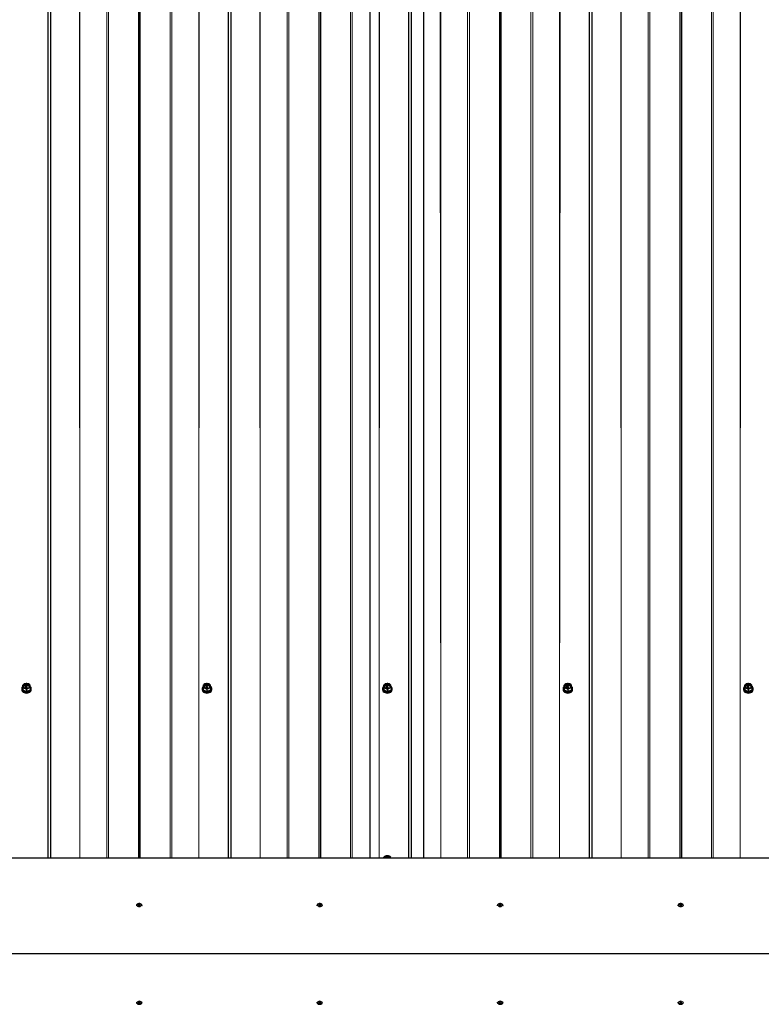
# Model space of a CAD drawing. Units: millimetres. Extents: x 1790 to 6314, y 690 to 5300.
# Drawn here: x 3807 to 4629, y 3069 to 4161 of the extents above; entities that cross this region are included whole.
import ezdxf

# ---------------------------------------------------------------- set-up
doc = ezdxf.new("R2010")
doc.units = ezdxf.units.MM
doc.header["$LTSCALE"] = 20

msp = doc.modelspace()

# ---------------------------------------------------------------- linework, layer by layer
at = {"color": 8, "linetype": 'Continuous', "lineweight": 18}
for p, q in [((3903.44, 5256.72), (3903.44, 3231.67)), ((3905.37, 5256.72), (3905.37, 3231.67)), ((3973.59, 5256.72), (3973.59, 3231.67)), ((3975.52, 5256.72), (3975.52, 3231.67)), ((4103.44, 5256.72), (4103.44, 3231.67)), ((4105.37, 5256.72), (4105.37, 3231.67)), ((4173.59, 5256.72), (4173.59, 3231.67)), ((4175.52, 5256.72), (4175.52, 3231.67)), ((4303.44, 5256.72), (4303.44, 3231.67)), ((4305.37, 5256.72), (4305.37, 3231.67)), ((4373.59, 5256.72), (4373.59, 3231.67)), ((4375.52, 5256.72), (4375.52, 3231.67)), ((4503.44, 5256.72), (4503.44, 3231.67)), ((4505.37, 5256.72), (4505.37, 3231.67)), ((4573.59, 5256.72), (4573.59, 3231.67)), ((4575.52, 5256.72), (4575.52, 3231.67)), ((3872.59, 5247.03), (3873.63, 3231.67)), ((3873.63, 5247.36), (3873.63, 3231.67)), ((4005.33, 5247.36), (4005.33, 3231.67)), ((4006.37, 5247.03), (4005.33, 3231.67)), ((4072.59, 5247.03), (4073.63, 3231.67)), ((4073.63, 5247.36), (4073.63, 3231.67)), ((4205.33, 5247.36), (4205.33, 3231.67)), ((4206.37, 5247.03), (4205.33, 3231.67)), ((4272.59, 5247.03), (4273.63, 3231.67)), ((4273.63, 5247.36), (4273.63, 3231.67)), ((4405.33, 5247.36), (4405.33, 3231.67)), ((4406.37, 5247.03), (4405.33, 3231.67)), ((4472.59, 5247.03), (4473.63, 3231.67)), ((4473.63, 5247.36), (4473.63, 3231.67)), ((4605.33, 5247.36), (4605.33, 3231.67)), ((4606.37, 5247.03), (4605.33, 3231.67)), ((3813.34, 3420.34), (3813.34, 3420.2)), ((3813.36, 3420.34), (3813.36, 3420.2)), ((3813.47, 3421.29), (3813.47, 3421.15)), ((3813.63, 3421.41), (3813.63, 3421.27)), ((3813.76, 3421.41), (3813.76, 3421.27)), ((3813.89, 3421.6), (3813.89, 3421.52)), ((3815.08, 3422.5), (3815.08, 3422.36)), ((3815.17, 3420.34), (3815.17, 3420.2)), ((3815.3, 3420.34), (3815.3, 3420.2)), ((3815.32, 3420.35), (3815.32, 3420.21)), ((4013.34, 3420.34), (4013.34, 3420.2)), ((4013.36, 3420.34), (4013.36, 3420.2)), ((4013.47, 3421.29), (4013.47, 3421.15)), ((4013.63, 3421.41), (4013.63, 3421.27)), ((4013.76, 3421.41), (4013.76, 3421.27)), ((4013.89, 3421.6), (4013.89, 3421.52)), ((4015.08, 3422.5), (4015.08, 3422.36)), ((4015.17, 3420.34), (4015.17, 3420.2)), ((4015.3, 3420.34), (4015.3, 3420.2)), ((4015.32, 3420.35), (4015.32, 3420.21)), ((4213.34, 3420.34), (4213.34, 3420.2)), ((4213.36, 3420.34), (4213.36, 3420.2)), ((4213.47, 3421.29), (4213.47, 3421.15)), ((4213.63, 3421.41), (4213.63, 3421.27)), ((4213.76, 3421.41), (4213.76, 3421.27)), ((4213.89, 3421.6), (4213.89, 3421.52)), ((4215.08, 3422.5), (4215.08, 3422.36)), ((4215.17, 3420.34), (4215.17, 3420.2)), ((4215.3, 3420.34), (4215.3, 3420.2)), ((4215.32, 3420.35), (4215.32, 3420.21)), ((4413.34, 3420.34), (4413.34, 3420.2)), ((4413.36, 3420.34), (4413.36, 3420.2)), ((4413.47, 3421.29), (4413.47, 3421.15)), ((4413.63, 3421.41), (4413.63, 3421.27)), ((4413.76, 3421.41), (4413.76, 3421.27)), ((4413.89, 3421.6), (4413.89, 3421.52)), ((4415.08, 3422.5), (4415.08, 3422.36)), ((4415.17, 3420.34), (4415.17, 3420.2)), ((4415.3, 3420.34), (4415.3, 3420.2)), ((4415.32, 3420.35), (4415.32, 3420.21)), ((4613.34, 3420.34), (4613.34, 3420.2)), ((4613.36, 3420.34), (4613.36, 3420.2)), ((4613.47, 3421.29), (4613.47, 3421.15)), ((4613.63, 3421.41), (4613.63, 3421.27)), ((4613.76, 3421.41), (4613.76, 3421.27)), ((4613.89, 3421.6), (4613.89, 3421.52)), ((4615.08, 3422.5), (4615.08, 3422.36)), ((4615.17, 3420.34), (4615.17, 3420.2)), ((4615.3, 3420.34), (4615.3, 3420.2)), ((4615.32, 3420.35), (4615.32, 3420.21))]:
    msp.add_line(p, q, dxfattribs=at)
at = {"color": 7, "linetype": 'Continuous', "lineweight": 25}
for p, q in [((3938.68, 5256.72), (3938.68, 3231.67)), ((3940.28, 5256.72), (3940.28, 3231.67)), ((4138.68, 5256.72), (4138.68, 3231.67)), ((4140.28, 5256.72), (4140.28, 3231.67)), ((4194.93, 5255.52), (4194.93, 3231.67)), ((4338.68, 5256.72), (4338.68, 3231.67)), ((4340.28, 5256.72), (4340.28, 3231.67)), ((4538.68, 5256.72), (4538.68, 3231.67)), ((4540.28, 5256.72), (4540.28, 3231.67)), ((3838, 5247.03), (3838, 3231.67)), ((3840.96, 5247.03), (3840.96, 3231.67)), ((4038, 5247.03), (4038, 3231.67)), ((4040.96, 5247.03), (4040.96, 3231.67)), ((4238, 5247.03), (4238, 3231.67)), ((4240.96, 5247.03), (4240.96, 3231.67)), ((4254.48, 5247.03), (4254.48, 3231.67)), ((4438, 5247.03), (4438, 3231.67)), ((4440.96, 5247.03), (4440.96, 3231.67)), ((3809.23, 3419.69), (3809.23, 3418.27)), ((3810.48, 3420.03), (3810.51, 3423.39)), ((3810.48, 3420.03), (3810.48, 3418.05)), ((3810.48, 3418.05), (3814.48, 3416.42)), ((3813.25, 3422.53), (3813.25, 3420.41)), ((3813.25, 3420.41), (3813.25, 3420.27)), ((3813.36, 3422.59), (3813.34, 3422.59)), ((3813.34, 3420.34), (3813.36, 3420.34)), ((3813.34, 3420.2), (3813.36, 3420.2)), ((3813.45, 3421.64), (3813.45, 3422.53)), ((3813.45, 3420.41), (3813.45, 3421.25)), ((3813.45, 3420.41), (3813.45, 3420.27)), ((3813.47, 3421.29), (3813.63, 3421.41)), ((3813.47, 3421.15), (3813.63, 3421.27)), ((3814.94, 3422.6), (3813.6, 3421.59)), ((3813.76, 3421.41), (3815.17, 3420.34)), ((3813.76, 3421.27), (3815.17, 3420.2)), ((3813.89, 3421.6), (3815.08, 3422.5)), ((3813.89, 3421.52), (3815.08, 3422.36)), ((3815.32, 3420.44), (3813.89, 3421.52)), ((3814.85, 3425.11), (3814.08, 3425.08)), ((3814.48, 3418.4), (3814.48, 3416.42)), ((3814.48, 3416.42), (3818.48, 3418.05)), ((3815.08, 3422.59), (3815.06, 3422.6)), ((3815.11, 3422.4), (3815.11, 3422.54)), ((3815.3, 3420.34), (3815.32, 3420.35)), ((3815.3, 3420.2), (3815.32, 3420.21)), ((3815.35, 3420.25), (3815.35, 3420.4)), ((3818.48, 3420.03), (3818.46, 3423.39)), ((3818.48, 3420.03), (3818.48, 3418.05)), ((3819.73, 3418.27), (3819.73, 3419.69)), ((4009.23, 3419.69), (4009.23, 3418.27)), ((4010.48, 3420.03), (4010.51, 3423.39)), ((4010.48, 3420.03), (4010.48, 3418.05)), ((4010.48, 3418.05), (4014.48, 3416.42)), ((4013.25, 3422.53), (4013.25, 3420.41)), ((4013.25, 3420.41), (4013.25, 3420.27)), ((4013.36, 3422.59), (4013.34, 3422.59)), ((4013.34, 3420.34), (4013.36, 3420.34)), ((4013.34, 3420.2), (4013.36, 3420.2)), ((4013.45, 3421.64), (4013.45, 3422.53)), ((4013.45, 3420.41), (4013.45, 3421.25)), ((4013.45, 3420.41), (4013.45, 3420.27)), ((4013.47, 3421.29), (4013.63, 3421.41)), ((4013.47, 3421.15), (4013.63, 3421.27)), ((4014.94, 3422.6), (4013.6, 3421.59)), ((4013.76, 3421.41), (4015.17, 3420.34)), ((4013.76, 3421.27), (4015.17, 3420.2)), ((4013.89, 3421.6), (4015.08, 3422.5)), ((4013.89, 3421.52), (4015.08, 3422.36)), ((4015.32, 3420.44), (4013.89, 3421.52)), ((4014.85, 3425.11), (4014.08, 3425.08)), ((4014.48, 3418.4), (4014.48, 3416.42)), ((4014.48, 3416.42), (4018.48, 3418.05)), ((4015.08, 3422.59), (4015.06, 3422.6)), ((4015.11, 3422.4), (4015.08, 3422.5)), ((4015.3, 3420.34), (4015.32, 3420.35)), ((4015.3, 3420.2), (4015.32, 3420.21)), ((4015.35, 3420.25), (4015.32, 3420.44)), ((4018.48, 3420.03), (4018.46, 3423.39)), ((4018.48, 3420.03), (4018.48, 3418.05)), ((4019.73, 3418.27), (4019.73, 3419.69)), ((4209.23, 3419.69), (4209.23, 3418.27)), ((4210.48, 3420.03), (4210.51, 3423.39)), ((4210.48, 3420.03), (4210.48, 3418.05)), ((4210.48, 3418.05), (4214.48, 3416.42)), ((4213.25, 3422.53), (4213.25, 3420.41)), ((4213.25, 3420.41), (4213.25, 3420.27)), ((4213.36, 3422.59), (4213.34, 3422.59)), ((4213.34, 3420.34), (4213.36, 3420.34)), ((4213.34, 3420.2), (4213.36, 3420.2)), ((4213.45, 3421.64), (4213.45, 3422.53)), ((4213.45, 3420.41), (4213.45, 3421.25)), ((4213.45, 3420.41), (4213.45, 3420.27)), ((4213.47, 3421.29), (4213.63, 3421.41)), ((4213.47, 3421.15), (4213.63, 3421.27)), ((4214.94, 3422.6), (4213.6, 3421.59)), ((4213.76, 3421.41), (4215.17, 3420.34)), ((4213.76, 3421.27), (4215.17, 3420.2)), ((4213.89, 3421.6), (4215.08, 3422.5)), ((4213.89, 3421.52), (4215.08, 3422.36)), ((4215.32, 3420.44), (4213.89, 3421.52)), ((4214.85, 3425.11), (4214.08, 3425.08)), ((4214.48, 3418.4), (4214.48, 3416.42)), ((4214.48, 3416.42), (4218.48, 3418.05)), ((4215.08, 3422.59), (4215.06, 3422.6)), ((4215.11, 3422.4), (4215.08, 3422.5)), ((4215.3, 3420.34), (4215.32, 3420.35)), ((4215.3, 3420.2), (4215.32, 3420.21)), ((4215.35, 3420.25), (4215.32, 3420.44)), ((4218.48, 3420.03), (4218.46, 3423.39)), ((4218.48, 3420.03), (4218.48, 3418.05)), ((4219.73, 3418.27), (4219.73, 3419.69)), ((4409.23, 3419.69), (4409.23, 3418.27)), ((4410.48, 3420.03), (4410.51, 3423.39)), ((4410.48, 3420.03), (4410.48, 3418.05)), ((4410.48, 3418.05), (4414.48, 3416.42)), ((4413.25, 3422.53), (4413.25, 3420.41)), ((4413.25, 3420.41), (4413.25, 3420.27)), ((4413.36, 3422.59), (4413.34, 3422.59)), ((4413.34, 3420.34), (4413.36, 3420.34)), ((4413.34, 3420.2), (4413.36, 3420.2)), ((4413.45, 3421.64), (4413.45, 3422.53)), ((4413.45, 3420.41), (4413.45, 3421.25)), ((4413.45, 3420.41), (4413.45, 3420.27)), ((4413.47, 3421.29), (4413.63, 3421.41)), ((4413.47, 3421.15), (4413.63, 3421.27)), ((4414.94, 3422.6), (4413.6, 3421.59)), ((4413.76, 3421.41), (4415.17, 3420.34)), ((4413.76, 3421.27), (4415.17, 3420.2)), ((4413.89, 3421.6), (4415.08, 3422.5)), ((4413.89, 3421.52), (4415.08, 3422.36)), ((4415.32, 3420.44), (4413.89, 3421.52)), ((4414.85, 3425.11), (4414.08, 3425.08)), ((4414.48, 3418.4), (4414.48, 3416.42)), ((4414.48, 3416.42), (4418.48, 3418.05)), ((4415.08, 3422.59), (4415.06, 3422.6)), ((4415.11, 3422.4), (4415.11, 3422.54)), ((4415.3, 3420.34), (4415.32, 3420.35)), ((4415.3, 3420.2), (4415.32, 3420.21)), ((4415.35, 3420.25), (4415.32, 3420.44)), ((4418.48, 3420.03), (4418.46, 3423.39)), ((4418.48, 3420.03), (4418.48, 3418.05)), ((4419.73, 3418.27), (4419.73, 3419.69)), ((4609.23, 3419.69), (4609.23, 3418.27)), ((4610.48, 3420.03), (4610.51, 3423.39)), ((4610.48, 3420.03), (4610.48, 3418.05)), ((4610.48, 3418.05), (4614.48, 3416.42)), ((4613.25, 3422.53), (4613.25, 3420.41)), ((4613.25, 3420.41), (4613.25, 3420.27)), ((4613.36, 3422.59), (4613.34, 3422.59)), ((4613.34, 3420.34), (4613.36, 3420.34)), ((4613.34, 3420.2), (4613.36, 3420.2)), ((4613.45, 3421.64), (4613.45, 3422.53)), ((4613.45, 3420.41), (4613.45, 3421.25)), ((4613.45, 3420.41), (4613.45, 3420.27)), ((4613.47, 3421.29), (4613.63, 3421.41)), ((4613.47, 3421.15), (4613.63, 3421.27)), ((4614.94, 3422.6), (4613.6, 3421.59)), ((4613.76, 3421.41), (4615.17, 3420.34)), ((4613.76, 3421.27), (4615.17, 3420.2)), ((4613.89, 3421.6), (4615.08, 3422.5)), ((4613.89, 3421.52), (4615.08, 3422.36)), ((4615.32, 3420.44), (4613.89, 3421.52)), ((4614.85, 3425.11), (4614.08, 3425.08)), ((4614.48, 3418.4), (4614.48, 3416.42)), ((4614.48, 3416.42), (4618.48, 3418.05)), ((4615.08, 3422.59), (4615.06, 3422.6)), ((4615.11, 3422.4), (4615.08, 3422.5)), ((4615.3, 3420.34), (4615.32, 3420.35)), ((4615.3, 3420.2), (4615.32, 3420.21)), ((4615.35, 3420.25), (4615.32, 3420.44)), ((4618.48, 3420.03), (4618.46, 3423.39)), ((4618.48, 3420.03), (4618.48, 3418.05)), ((4619.73, 3418.27), (4619.73, 3419.69)), ((4210.57, 3231.67), (4210.48, 3232.49)), ((4214.85, 3234.19), (4214.08, 3234.17)), ((4218.4, 3231.67), (4218.48, 3232.49)), ((5214.48, 3231.67), (3214.48, 3231.67)), ((4213.36, 3231.67), (4213.34, 3231.67)), ((4214.94, 3231.68), (4214.93, 3231.67)), ((4215.06, 3231.68), (4215.06, 3231.68)), ((5214.48, 3125.29), (3214.48, 3125.29))]:
    msp.add_line(p, q, dxfattribs=at)
at = {"color": 7, "linetype": 'Continuous', "lineweight": 25, "flags": 128}
for points in [[(3810.51, 3422.13), (3809.93, 3421.54), (3809.41, 3420.65), (3809.23, 3419.69), (3809.41, 3418.73), (3809.93, 3417.83), (3810.77, 3417.06), (3811.86, 3416.47), (3813.12, 3416.1), (3814.48, 3415.97)], [(3809.23, 3418.27), (3809.41, 3417.31), (3809.93, 3416.42), (3810.77, 3415.65), (3811.86, 3415.06), (3813.12, 3414.69), (3814.48, 3414.56)], [(3814.48, 3418.4), (3814.46, 3418.49), (3814.42, 3418.58), (3814.3, 3418.72), (3814.04, 3418.93), (3813.24, 3419.36), (3812.34, 3419.74), (3811.72, 3419.98), (3811.3, 3420.12), (3810.84, 3420.21), (3810.68, 3420.21), (3810.55, 3420.17), (3810.5, 3420.11), (3810.48, 3420.03)], [(3810.51, 3423.39), (3810.5, 3423.39), (3810.55, 3423.48), (3810.66, 3423.62), (3810.92, 3423.83), (3811.72, 3424.26), (3812.63, 3424.63), (3813.24, 3424.88), (3813.66, 3425.02), (3814.08, 3425.1)], [(3810.51, 3422.13), (3811.28, 3422.08), (3811.62, 3422.8), (3812.28, 3423.39), (3813.18, 3423.81), (3814.21, 3423.99), (3815.28, 3423.93), (3816.26, 3423.63), (3817.05, 3423.11), (3817.56, 3422.45), (3817.73, 3421.77)], [(3817.73, 3421.84), (3817.56, 3422.59), (3817.05, 3423.26), (3816.26, 3423.77), (3815.28, 3424.07), (3814.21, 3424.13), (3813.18, 3423.95), (3812.28, 3423.53), (3811.62, 3422.94), (3811.28, 3422.22), (3811.28, 3421.47), (3811.62, 3420.75), (3812.28, 3420.15), (3813.18, 3419.74), (3814.21, 3419.55), (3815.28, 3419.62), (3816.26, 3419.92), (3817.05, 3420.43), (3817.56, 3421.1), (3817.73, 3421.84)], [(3813.6, 3421.59), (3813.58, 3421.58), (3813.56, 3421.58), (3813.53, 3421.57), (3813.51, 3421.58), (3813.48, 3421.59), (3813.46, 3421.6), (3813.45, 3421.62), (3813.45, 3421.64)], [(3814.48, 3415.97), (3815.84, 3416.1), (3817.11, 3416.47), (3818.19, 3417.06), (3819.03, 3417.83), (3819.55, 3418.73), (3819.73, 3419.69), (3819.55, 3420.65), (3819.03, 3421.54), (3818.13, 3422.13)], [(3818.48, 3420.03), (3818.46, 3420.11), (3818.42, 3420.16), (3818.3, 3420.21), (3818.04, 3420.21), (3817.24, 3419.98), (3816.34, 3419.62), (3815.72, 3419.36), (3815.3, 3419.16), (3814.84, 3418.87), (3814.68, 3418.74), (3814.55, 3418.59), (3814.5, 3418.49), (3814.48, 3418.4)], [(3814.48, 3414.56), (3815.84, 3414.69), (3817.11, 3415.06), (3818.19, 3415.65), (3819.03, 3416.42), (3819.55, 3417.31), (3819.73, 3418.27)], [(4010.51, 3422.13), (4009.93, 3421.54), (4009.41, 3420.65), (4009.23, 3419.69), (4009.41, 3418.73), (4009.93, 3417.83), (4010.77, 3417.06), (4011.86, 3416.47), (4013.12, 3416.1), (4014.48, 3415.97)], [(4009.23, 3418.27), (4009.41, 3417.31), (4009.93, 3416.42), (4010.77, 3415.65), (4011.86, 3415.06), (4013.12, 3414.69), (4014.48, 3414.56)], [(4014.48, 3418.4), (4014.46, 3418.49), (4014.42, 3418.58), (4014.3, 3418.72), (4014.04, 3418.93), (4013.24, 3419.36), (4012.34, 3419.74), (4011.72, 3419.98), (4011.3, 3420.12), (4010.84, 3420.21), (4010.68, 3420.21), (4010.55, 3420.17), (4010.5, 3420.11), (4010.48, 3420.03)], [(4010.51, 3423.39), (4010.5, 3423.39), (4010.55, 3423.48), (4010.66, 3423.62), (4010.92, 3423.83), (4011.72, 3424.26), (4012.63, 3424.63), (4013.24, 3424.88), (4013.66, 3425.02), (4014.08, 3425.1)], [(4010.51, 3422.13), (4011.28, 3422.08), (4011.62, 3422.8), (4012.28, 3423.39), (4013.18, 3423.81), (4014.21, 3423.99), (4015.28, 3423.93), (4016.26, 3423.63), (4017.05, 3423.11), (4017.56, 3422.45), (4017.73, 3421.77)], [(4017.73, 3421.84), (4017.56, 3422.59), (4017.05, 3423.26), (4016.26, 3423.77), (4015.28, 3424.07), (4014.21, 3424.13), (4013.18, 3423.95), (4012.28, 3423.53), (4011.62, 3422.94), (4011.28, 3422.22), (4011.28, 3421.47), (4011.62, 3420.75), (4012.28, 3420.15), (4013.18, 3419.74), (4014.21, 3419.55), (4015.28, 3419.62), (4016.26, 3419.92), (4017.05, 3420.43), (4017.56, 3421.1), (4017.73, 3421.84)], [(4013.6, 3421.59), (4013.58, 3421.58), (4013.56, 3421.58), (4013.53, 3421.57), (4013.51, 3421.58), (4013.48, 3421.59), (4013.46, 3421.6), (4013.45, 3421.62), (4013.45, 3421.64)], [(4014.48, 3415.97), (4015.84, 3416.1), (4017.11, 3416.47), (4018.19, 3417.06), (4019.03, 3417.83), (4019.55, 3418.73), (4019.73, 3419.69), (4019.55, 3420.65), (4019.03, 3421.54), (4018.13, 3422.13)], [(4018.48, 3420.03), (4018.46, 3420.11), (4018.42, 3420.16), (4018.3, 3420.21), (4018.04, 3420.21), (4017.24, 3419.98), (4016.34, 3419.62), (4015.72, 3419.36), (4015.3, 3419.16), (4014.84, 3418.87), (4014.68, 3418.74), (4014.55, 3418.59), (4014.5, 3418.49), (4014.48, 3418.4)], [(4014.48, 3414.56), (4015.84, 3414.69), (4017.11, 3415.06), (4018.19, 3415.65), (4019.03, 3416.42), (4019.55, 3417.31), (4019.73, 3418.27)], [(4210.51, 3422.13), (4209.93, 3421.54), (4209.41, 3420.65), (4209.23, 3419.69), (4209.41, 3418.73), (4209.93, 3417.83), (4210.77, 3417.06), (4211.86, 3416.47), (4213.12, 3416.1), (4214.48, 3415.97)], [(4209.23, 3418.27), (4209.41, 3417.31), (4209.93, 3416.42), (4210.77, 3415.65), (4211.86, 3415.06), (4213.12, 3414.69), (4214.48, 3414.56)], [(4214.48, 3418.4), (4214.46, 3418.49), (4214.42, 3418.58), (4214.3, 3418.72), (4214.04, 3418.93), (4213.24, 3419.36), (4212.34, 3419.74), (4211.72, 3419.98), (4211.3, 3420.12), (4210.84, 3420.21), (4210.68, 3420.21), (4210.55, 3420.17), (4210.5, 3420.11), (4210.48, 3420.03)], [(4210.51, 3423.39), (4210.5, 3423.39), (4210.55, 3423.48), (4210.66, 3423.62), (4210.92, 3423.83), (4211.72, 3424.26), (4212.63, 3424.63), (4213.24, 3424.88), (4213.66, 3425.02), (4214.08, 3425.1)], [(4210.51, 3422.13), (4211.28, 3422.08), (4211.62, 3422.8), (4212.28, 3423.39), (4213.18, 3423.81), (4214.21, 3423.99), (4215.28, 3423.93), (4216.26, 3423.63), (4217.05, 3423.11), (4217.56, 3422.45), (4217.73, 3421.77)], [(4217.73, 3421.84), (4217.56, 3422.59), (4217.05, 3423.26), (4216.26, 3423.77), (4215.28, 3424.07), (4214.21, 3424.13), (4213.18, 3423.95), (4212.28, 3423.53), (4211.62, 3422.94), (4211.28, 3422.22), (4211.28, 3421.47), (4211.62, 3420.75), (4212.28, 3420.15), (4213.18, 3419.74), (4214.21, 3419.55), (4215.28, 3419.62), (4216.26, 3419.92), (4217.05, 3420.43), (4217.56, 3421.1), (4217.73, 3421.84)], [(4213.6, 3421.59), (4213.58, 3421.58), (4213.56, 3421.58), (4213.53, 3421.57), (4213.51, 3421.58), (4213.48, 3421.59), (4213.46, 3421.6), (4213.45, 3421.62), (4213.45, 3421.64)], [(4214.48, 3415.97), (4215.84, 3416.1), (4217.11, 3416.47), (4218.19, 3417.06), (4219.03, 3417.83), (4219.55, 3418.73), (4219.73, 3419.69), (4219.55, 3420.65), (4219.03, 3421.54), (4218.13, 3422.13)], [(4218.48, 3420.03), (4218.46, 3420.11), (4218.42, 3420.16), (4218.3, 3420.21), (4218.04, 3420.21), (4217.24, 3419.98), (4216.34, 3419.62), (4215.72, 3419.36), (4215.3, 3419.16), (4214.84, 3418.87), (4214.68, 3418.74), (4214.55, 3418.59), (4214.5, 3418.49), (4214.48, 3418.4)], [(4214.48, 3414.56), (4215.84, 3414.69), (4217.11, 3415.06), (4218.19, 3415.65), (4219.03, 3416.42), (4219.55, 3417.31), (4219.73, 3418.27)], [(4410.51, 3422.13), (4409.93, 3421.54), (4409.41, 3420.65), (4409.23, 3419.69), (4409.41, 3418.73), (4409.93, 3417.83), (4410.77, 3417.06), (4411.86, 3416.47), (4413.12, 3416.1), (4414.48, 3415.97)], [(4409.23, 3418.27), (4409.41, 3417.31), (4409.93, 3416.42), (4410.77, 3415.65), (4411.86, 3415.06), (4413.12, 3414.69), (4414.48, 3414.56)], [(4414.48, 3418.4), (4414.46, 3418.49), (4414.42, 3418.58), (4414.3, 3418.72), (4414.04, 3418.93), (4413.24, 3419.36), (4412.34, 3419.74), (4411.72, 3419.98), (4411.3, 3420.12), (4410.84, 3420.21), (4410.68, 3420.21), (4410.55, 3420.17), (4410.5, 3420.11), (4410.48, 3420.03)], [(4410.51, 3423.39), (4410.5, 3423.39), (4410.55, 3423.48), (4410.66, 3423.62), (4410.92, 3423.83), (4411.72, 3424.26), (4412.63, 3424.63), (4413.24, 3424.88), (4413.66, 3425.02), (4414.08, 3425.1)], [(4410.51, 3422.13), (4411.28, 3422.08), (4411.62, 3422.8), (4412.28, 3423.39), (4413.18, 3423.81), (4414.21, 3423.99), (4415.28, 3423.93), (4416.26, 3423.63), (4417.05, 3423.11), (4417.56, 3422.45), (4417.73, 3421.77)], [(4417.73, 3421.84), (4417.56, 3422.59), (4417.05, 3423.26), (4416.26, 3423.77), (4415.28, 3424.07), (4414.21, 3424.13), (4413.18, 3423.95), (4412.28, 3423.53), (4411.62, 3422.94), (4411.28, 3422.22), (4411.28, 3421.47), (4411.62, 3420.75), (4412.28, 3420.15), (4413.18, 3419.74), (4414.21, 3419.55), (4415.28, 3419.62), (4416.26, 3419.92), (4417.05, 3420.43), (4417.56, 3421.1), (4417.73, 3421.84)], [(4413.6, 3421.59), (4413.58, 3421.58), (4413.56, 3421.58), (4413.53, 3421.57), (4413.51, 3421.58), (4413.48, 3421.59), (4413.46, 3421.6), (4413.45, 3421.62), (4413.45, 3421.64)], [(4414.48, 3415.97), (4415.84, 3416.1), (4417.11, 3416.47), (4418.19, 3417.06), (4419.03, 3417.83), (4419.55, 3418.73), (4419.73, 3419.69), (4419.55, 3420.65), (4419.03, 3421.54), (4418.13, 3422.13)], [(4418.48, 3420.03), (4418.46, 3420.11), (4418.42, 3420.16), (4418.3, 3420.21), (4418.04, 3420.21), (4417.24, 3419.98), (4416.34, 3419.62), (4415.72, 3419.36), (4415.3, 3419.16), (4414.84, 3418.87), (4414.68, 3418.74), (4414.55, 3418.59), (4414.5, 3418.49), (4414.48, 3418.4)], [(4414.48, 3414.56), (4415.84, 3414.69), (4417.11, 3415.06), (4418.19, 3415.65), (4419.03, 3416.42), (4419.55, 3417.31), (4419.73, 3418.27)], [(4610.51, 3422.13), (4609.93, 3421.54), (4609.41, 3420.65), (4609.23, 3419.69), (4609.41, 3418.73), (4609.93, 3417.83), (4610.77, 3417.06), (4611.86, 3416.47), (4613.12, 3416.1), (4614.48, 3415.97)], [(4609.23, 3418.27), (4609.41, 3417.31), (4609.93, 3416.42), (4610.77, 3415.65), (4611.86, 3415.06), (4613.12, 3414.69), (4614.48, 3414.56)], [(4614.48, 3418.4), (4614.46, 3418.49), (4614.42, 3418.58), (4614.3, 3418.72), (4614.04, 3418.93), (4613.24, 3419.36), (4612.34, 3419.74), (4611.72, 3419.98), (4611.3, 3420.12), (4610.84, 3420.21), (4610.68, 3420.21), (4610.55, 3420.17), (4610.5, 3420.11), (4610.48, 3420.03)], [(4610.51, 3423.39), (4610.5, 3423.39), (4610.55, 3423.48), (4610.66, 3423.62), (4610.92, 3423.83), (4611.72, 3424.26), (4612.63, 3424.63), (4613.24, 3424.88), (4613.66, 3425.02), (4614.08, 3425.1)], [(4610.51, 3422.13), (4611.28, 3422.08), (4611.62, 3422.8), (4612.28, 3423.39), (4613.18, 3423.81), (4614.21, 3423.99), (4615.28, 3423.93), (4616.26, 3423.63), (4617.05, 3423.11), (4617.56, 3422.45), (4617.73, 3421.77)], [(4617.73, 3421.84), (4617.56, 3422.59), (4617.05, 3423.26), (4616.26, 3423.77), (4615.28, 3424.07), (4614.21, 3424.13), (4613.18, 3423.95), (4612.28, 3423.53), (4611.62, 3422.94), (4611.28, 3422.22), (4611.28, 3421.47), (4611.62, 3420.75), (4612.28, 3420.15), (4613.18, 3419.74), (4614.21, 3419.55), (4615.28, 3419.62), (4616.26, 3419.92), (4617.05, 3420.43), (4617.56, 3421.1), (4617.73, 3421.84)], [(4613.6, 3421.59), (4613.58, 3421.58), (4613.56, 3421.58), (4613.53, 3421.57), (4613.51, 3421.58), (4613.48, 3421.59), (4613.46, 3421.6), (4613.45, 3421.62), (4613.45, 3421.64)], [(4614.48, 3415.97), (4615.84, 3416.1), (4617.11, 3416.47), (4618.19, 3417.06), (4619.03, 3417.83), (4619.55, 3418.73), (4619.73, 3419.69), (4619.55, 3420.65), (4619.03, 3421.54), (4618.13, 3422.13)], [(4618.48, 3420.03), (4618.46, 3420.11), (4618.42, 3420.16), (4618.3, 3420.21), (4618.04, 3420.21), (4617.24, 3419.98), (4616.34, 3419.62), (4615.72, 3419.36), (4615.3, 3419.16), (4614.84, 3418.87), (4614.68, 3418.74), (4614.55, 3418.59), (4614.5, 3418.49), (4614.48, 3418.4)], [(4614.48, 3414.56), (4615.84, 3414.69), (4617.11, 3415.06), (4618.19, 3415.65), (4619.03, 3416.42), (4619.55, 3417.31), (4619.73, 3418.27)], [(4210.51, 3232.47), (4210.5, 3232.47), (4210.55, 3232.56), (4210.66, 3232.7), (4210.92, 3232.91), (4211.72, 3233.34), (4212.63, 3233.72), (4213.24, 3233.96), (4213.66, 3234.1), (4214.08, 3234.19)], [(4213.34, 3231.67), (4213.32, 3231.67), (4213.34, 3231.67)], [(4213.36, 3231.67), (4213.38, 3231.67), (4213.36, 3231.67)], [(3941.93, 3179.21), (3942.66, 3179.16), (3942.32, 3179.88), (3941.74, 3180.47), (3940.94, 3180.91), (3939.98, 3181.14), (3938.96, 3181.14), (3937.98, 3180.89), (3937.13, 3180.4), (3936.58, 3179.78), (3936.28, 3179.07), (3936.27, 3178.65)], [(3940.53, 3179.21), (3940.45, 3179.49), (3940.22, 3179.73), (3939.88, 3179.89), (3939.48, 3179.95), (3939.08, 3179.89), (3938.74, 3179.73), (3938.51, 3179.49), (3938.43, 3179.21), (3938.51, 3178.92), (3938.74, 3178.68), (3939.08, 3178.52), (3939.48, 3178.46), (3939.88, 3178.52), (3940.22, 3178.68), (3940.45, 3178.92), (3940.53, 3179.21)], [(3940.48, 3179.17), (3940.41, 3179.44), (3940.19, 3179.67), (3939.86, 3179.82), (3939.48, 3179.88), (3939.1, 3179.82), (3938.77, 3179.67), (3938.56, 3179.44), (3938.48, 3179.17), (3938.56, 3178.9), (3938.77, 3178.67), (3939.1, 3178.52), (3939.48, 3178.46), (3939.86, 3178.52), (3940.19, 3178.67), (3940.41, 3178.9), (3940.48, 3179.17)], [(4141.93, 3179.21), (4142.66, 3179.16), (4142.32, 3179.88), (4141.74, 3180.47), (4140.94, 3180.91), (4139.98, 3181.14), (4138.96, 3181.14), (4137.98, 3180.89), (4137.13, 3180.4), (4136.58, 3179.78), (4136.28, 3179.07), (4136.27, 3178.65)], [(4140.53, 3179.21), (4140.45, 3179.49), (4140.22, 3179.73), (4139.88, 3179.89), (4139.48, 3179.95), (4139.08, 3179.89), (4138.74, 3179.73), (4138.51, 3179.49), (4138.43, 3179.21), (4138.51, 3178.92), (4138.74, 3178.68), (4139.08, 3178.52), (4139.48, 3178.46), (4139.88, 3178.52), (4140.22, 3178.68), (4140.45, 3178.92), (4140.53, 3179.21)], [(4140.48, 3179.17), (4140.41, 3179.44), (4140.19, 3179.67), (4139.86, 3179.82), (4139.48, 3179.88), (4139.1, 3179.82), (4138.77, 3179.67), (4138.56, 3179.44), (4138.48, 3179.17), (4138.56, 3178.9), (4138.77, 3178.67), (4139.1, 3178.52), (4139.48, 3178.46), (4139.86, 3178.52), (4140.19, 3178.67), (4140.41, 3178.9), (4140.48, 3179.17)], [(4341.93, 3179.21), (4342.66, 3179.16), (4342.32, 3179.88), (4341.74, 3180.47), (4340.94, 3180.91), (4339.98, 3181.14), (4338.96, 3181.14), (4337.98, 3180.89), (4337.13, 3180.4), (4336.58, 3179.78), (4336.28, 3179.07), (4336.27, 3178.65)], [(4340.53, 3179.21), (4340.45, 3179.49), (4340.22, 3179.73), (4339.88, 3179.89), (4339.48, 3179.95), (4339.08, 3179.89), (4338.74, 3179.73), (4338.51, 3179.49), (4338.43, 3179.21), (4338.51, 3178.92), (4338.74, 3178.68), (4339.08, 3178.52), (4339.48, 3178.46), (4339.88, 3178.52), (4340.22, 3178.68), (4340.45, 3178.92), (4340.53, 3179.21)], [(4340.48, 3179.17), (4340.41, 3179.44), (4340.19, 3179.67), (4339.86, 3179.82), (4339.48, 3179.88), (4339.1, 3179.82), (4338.77, 3179.67), (4338.56, 3179.44), (4338.48, 3179.17), (4338.56, 3178.9), (4338.77, 3178.67), (4339.1, 3178.52), (4339.48, 3178.46), (4339.86, 3178.52), (4340.19, 3178.67), (4340.41, 3178.9), (4340.48, 3179.17)], [(4541.93, 3179.21), (4542.66, 3179.16), (4542.32, 3179.88), (4541.74, 3180.47), (4540.94, 3180.91), (4539.98, 3181.14), (4538.96, 3181.14), (4537.98, 3180.89), (4537.13, 3180.4), (4536.58, 3179.78), (4536.28, 3179.07), (4536.27, 3178.65)], [(4540.53, 3179.21), (4540.45, 3179.49), (4540.22, 3179.73), (4539.88, 3179.89), (4539.48, 3179.95), (4539.08, 3179.89), (4538.74, 3179.73), (4538.51, 3179.49), (4538.43, 3179.21), (4538.51, 3178.92), (4538.74, 3178.68), (4539.08, 3178.52), (4539.48, 3178.46), (4539.88, 3178.52), (4540.22, 3178.68), (4540.45, 3178.92), (4540.53, 3179.21)], [(4540.48, 3179.17), (4540.41, 3179.44), (4540.19, 3179.67), (4539.86, 3179.82), (4539.48, 3179.88), (4539.1, 3179.82), (4538.77, 3179.67), (4538.56, 3179.44), (4538.48, 3179.17), (4538.56, 3178.9), (4538.77, 3178.67), (4539.1, 3178.52), (4539.48, 3178.46), (4539.86, 3178.52), (4540.19, 3178.67), (4540.41, 3178.9), (4540.48, 3179.17)], [(3936.27, 3071.95), (3936.27, 3071.54), (3936.57, 3070.8), (3937.12, 3070.19), (3937.88, 3069.73), (3938.82, 3069.46), (3939.84, 3069.42), (3940.83, 3069.63), (3941.71, 3070.08), (3942.31, 3070.67), (3942.65, 3071.38), (3941.93, 3071.37)], [(3940.53, 3071.37), (3940.45, 3071.66), (3940.22, 3071.9), (3939.88, 3072.06), (3939.48, 3072.11), (3939.08, 3072.06), (3938.74, 3071.9), (3938.51, 3071.66), (3938.43, 3071.37), (3938.51, 3071.09), (3938.74, 3070.85), (3939.08, 3070.69), (3939.48, 3070.63), (3939.88, 3070.69), (3940.22, 3070.85), (3940.45, 3071.09), (3940.53, 3071.37)], [(3940.48, 3071.41), (3940.41, 3071.68), (3940.19, 3071.91), (3939.86, 3072.06), (3939.48, 3072.11), (3939.1, 3072.06), (3938.77, 3071.91), (3938.56, 3071.68), (3938.48, 3071.41), (3938.56, 3071.14), (3938.77, 3070.91), (3939.1, 3070.75), (3939.48, 3070.7), (3939.86, 3070.75), (3940.19, 3070.91), (3940.41, 3071.14), (3940.48, 3071.41)], [(4136.27, 3071.95), (4136.27, 3071.54), (4136.57, 3070.8), (4137.12, 3070.19), (4137.88, 3069.73), (4138.82, 3069.46), (4139.84, 3069.42), (4140.83, 3069.63), (4141.71, 3070.08), (4142.31, 3070.67), (4142.65, 3071.38), (4141.93, 3071.37)], [(4140.53, 3071.37), (4140.45, 3071.66), (4140.22, 3071.9), (4139.88, 3072.06), (4139.48, 3072.11), (4139.08, 3072.06), (4138.74, 3071.9), (4138.51, 3071.66), (4138.43, 3071.37), (4138.51, 3071.09), (4138.74, 3070.85), (4139.08, 3070.69), (4139.48, 3070.63), (4139.88, 3070.69), (4140.22, 3070.85), (4140.45, 3071.09), (4140.53, 3071.37)], [(4140.48, 3071.41), (4140.41, 3071.68), (4140.19, 3071.91), (4139.86, 3072.06), (4139.48, 3072.11), (4139.1, 3072.06), (4138.77, 3071.91), (4138.56, 3071.68), (4138.48, 3071.41), (4138.56, 3071.14), (4138.77, 3070.91), (4139.1, 3070.75), (4139.48, 3070.7), (4139.86, 3070.75), (4140.19, 3070.91), (4140.41, 3071.14), (4140.48, 3071.41)], [(4336.27, 3071.95), (4336.27, 3071.54), (4336.57, 3070.8), (4337.12, 3070.19), (4337.88, 3069.73), (4338.82, 3069.46), (4339.84, 3069.42), (4340.83, 3069.63), (4341.71, 3070.08), (4342.31, 3070.67), (4342.65, 3071.38), (4341.93, 3071.37)], [(4340.53, 3071.37), (4340.45, 3071.66), (4340.22, 3071.9), (4339.88, 3072.06), (4339.48, 3072.11), (4339.08, 3072.06), (4338.74, 3071.9), (4338.51, 3071.66), (4338.43, 3071.37), (4338.51, 3071.09), (4338.74, 3070.85), (4339.08, 3070.69), (4339.48, 3070.63), (4339.88, 3070.69), (4340.22, 3070.85), (4340.45, 3071.09), (4340.53, 3071.37)], [(4340.48, 3071.41), (4340.41, 3071.68), (4340.19, 3071.91), (4339.86, 3072.06), (4339.48, 3072.11), (4339.1, 3072.06), (4338.77, 3071.91), (4338.56, 3071.68), (4338.48, 3071.41), (4338.56, 3071.14), (4338.77, 3070.91), (4339.1, 3070.75), (4339.48, 3070.7), (4339.86, 3070.75), (4340.19, 3070.91), (4340.41, 3071.14), (4340.48, 3071.41)], [(4536.27, 3071.95), (4536.27, 3071.54), (4536.57, 3070.8), (4537.12, 3070.19), (4537.88, 3069.73), (4538.82, 3069.46), (4539.84, 3069.42), (4540.83, 3069.63), (4541.71, 3070.08), (4542.31, 3070.67), (4542.65, 3071.38), (4541.93, 3071.37)], [(4540.53, 3071.37), (4540.45, 3071.66), (4540.22, 3071.9), (4539.88, 3072.06), (4539.48, 3072.11), (4539.08, 3072.06), (4538.74, 3071.9), (4538.51, 3071.66), (4538.43, 3071.37), (4538.51, 3071.09), (4538.74, 3070.85), (4539.08, 3070.69), (4539.48, 3070.63), (4539.88, 3070.69), (4540.22, 3070.85), (4540.45, 3071.09), (4540.53, 3071.37)], [(4540.48, 3071.41), (4540.41, 3071.68), (4540.19, 3071.91), (4539.86, 3072.06), (4539.48, 3072.11), (4539.1, 3072.06), (4538.77, 3071.91), (4538.56, 3071.68), (4538.48, 3071.41), (4538.56, 3071.14), (4538.77, 3070.91), (4539.1, 3070.75), (4539.48, 3070.7), (4539.86, 3070.75), (4540.19, 3070.91), (4540.41, 3071.14), (4540.48, 3071.41)]]:
    msp.add_lwpolyline(points, dxfattribs=at)
at = {"color": 8, "linetype": 'Continuous', "lineweight": 18, "flags": 128}
for points in [[(3810.51, 3422.13), (3810.69, 3422.95), (3811.2, 3423.71), (3812.01, 3424.32), (3813.03, 3424.74), (3814.18, 3424.93), (3815.36, 3424.86), (3816.47, 3424.56), (3817.39, 3424.04), (3818.06, 3423.34), (3818.41, 3422.54), (3818.41, 3421.71), (3818.06, 3420.91), (3817.39, 3420.22), (3816.47, 3419.7), (3815.36, 3419.39), (3814.18, 3419.33), (3813.03, 3419.51), (3812.01, 3419.93), (3811.2, 3420.55), (3810.69, 3421.3), (3810.51, 3422.13)], [(3818.13, 3422.13), (3817.95, 3421.33), (3817.43, 3420.61), (3816.63, 3420.04), (3815.61, 3419.67), (3814.48, 3419.55), (3813.35, 3419.67), (3812.34, 3420.04), (3811.53, 3420.61), (3811.01, 3421.33), (3810.83, 3422.13), (3811.01, 3422.92), (3811.53, 3423.64), (3812.34, 3424.21), (3813.35, 3424.58), (3814.48, 3424.71), (3815.61, 3424.58), (3816.63, 3424.21), (3817.43, 3423.64), (3817.95, 3422.92), (3818.13, 3422.13)], [(3817.33, 3421.42), (3817.14, 3422.15), (3816.59, 3422.78), (3815.75, 3423.22), (3814.74, 3423.43), (3813.7, 3423.36), (3812.76, 3423.03), (3812.06, 3422.48), (3811.68, 3421.79), (3811.68, 3421.05), (3812.06, 3420.36), (3813.25, 3420.27)], [(3816.74, 3420.19), (3817.14, 3420.69), (3817.33, 3421.42)], [(4010.51, 3422.13), (4010.69, 3422.95), (4011.2, 3423.71), (4012.01, 3424.32), (4013.03, 3424.74), (4014.18, 3424.93), (4015.36, 3424.86), (4016.47, 3424.56), (4017.39, 3424.04), (4018.06, 3423.34), (4018.41, 3422.54), (4018.41, 3421.71), (4018.06, 3420.91), (4017.39, 3420.22), (4016.47, 3419.7), (4015.36, 3419.39), (4014.18, 3419.33), (4013.03, 3419.51), (4012.01, 3419.93), (4011.2, 3420.55), (4010.69, 3421.3), (4010.51, 3422.13)], [(4018.13, 3422.13), (4017.95, 3421.33), (4017.43, 3420.61), (4016.63, 3420.04), (4015.61, 3419.67), (4014.48, 3419.55), (4013.35, 3419.67), (4012.34, 3420.04), (4011.53, 3420.61), (4011.01, 3421.33), (4010.83, 3422.13), (4011.01, 3422.92), (4011.53, 3423.64), (4012.34, 3424.21), (4013.35, 3424.58), (4014.48, 3424.71), (4015.61, 3424.58), (4016.63, 3424.21), (4017.43, 3423.64), (4017.95, 3422.92), (4018.13, 3422.13)], [(4017.33, 3421.42), (4017.14, 3422.15), (4016.59, 3422.78), (4015.75, 3423.22), (4014.74, 3423.43), (4013.7, 3423.36), (4012.76, 3423.03), (4012.06, 3422.48), (4011.68, 3421.79), (4011.68, 3421.05), (4012.06, 3420.36), (4013.25, 3420.27)], [(4016.74, 3420.19), (4017.14, 3420.69), (4017.33, 3421.42)], [(4210.51, 3422.13), (4210.69, 3422.95), (4211.2, 3423.71), (4212.01, 3424.32), (4213.03, 3424.74), (4214.18, 3424.93), (4215.36, 3424.86), (4216.47, 3424.56), (4217.39, 3424.04), (4218.06, 3423.34), (4218.41, 3422.54), (4218.41, 3421.71), (4218.06, 3420.91), (4217.39, 3420.22), (4216.47, 3419.7), (4215.36, 3419.39), (4214.18, 3419.33), (4213.03, 3419.51), (4212.01, 3419.93), (4211.2, 3420.55), (4210.69, 3421.3), (4210.51, 3422.13)], [(4218.13, 3422.13), (4217.95, 3421.33), (4217.43, 3420.61), (4216.63, 3420.04), (4215.61, 3419.67), (4214.48, 3419.55), (4213.35, 3419.67), (4212.34, 3420.04), (4211.53, 3420.61), (4211.01, 3421.33), (4210.83, 3422.13), (4211.01, 3422.92), (4211.53, 3423.64), (4212.34, 3424.21), (4213.35, 3424.58), (4214.48, 3424.71), (4215.61, 3424.58), (4216.63, 3424.21), (4217.43, 3423.64), (4217.95, 3422.92), (4218.13, 3422.13)], [(4217.33, 3421.42), (4217.14, 3422.15), (4216.59, 3422.78), (4215.75, 3423.22), (4214.74, 3423.43), (4213.7, 3423.36), (4212.76, 3423.03), (4212.06, 3422.48), (4211.68, 3421.79), (4211.68, 3421.05), (4212.06, 3420.36), (4213.25, 3420.27)], [(4216.74, 3420.19), (4217.14, 3420.69), (4217.33, 3421.42)], [(4410.51, 3422.13), (4410.69, 3422.95), (4411.2, 3423.71), (4412.01, 3424.32), (4413.03, 3424.74), (4414.18, 3424.93), (4415.36, 3424.86), (4416.47, 3424.56), (4417.39, 3424.04), (4418.06, 3423.34), (4418.41, 3422.54), (4418.41, 3421.71), (4418.06, 3420.91), (4417.39, 3420.22), (4416.47, 3419.7), (4415.36, 3419.39), (4414.18, 3419.33), (4413.03, 3419.51), (4412.01, 3419.93), (4411.2, 3420.55), (4410.69, 3421.3), (4410.51, 3422.13)], [(4418.13, 3422.13), (4417.95, 3421.33), (4417.43, 3420.61), (4416.63, 3420.04), (4415.61, 3419.67), (4414.48, 3419.55), (4413.35, 3419.67), (4412.34, 3420.04), (4411.53, 3420.61), (4411.01, 3421.33), (4410.83, 3422.13), (4411.01, 3422.92), (4411.53, 3423.64), (4412.34, 3424.21), (4413.35, 3424.58), (4414.48, 3424.71), (4415.61, 3424.58), (4416.63, 3424.21), (4417.43, 3423.64), (4417.95, 3422.92), (4418.13, 3422.13)], [(4417.33, 3421.42), (4417.14, 3422.15), (4416.59, 3422.78), (4415.75, 3423.22), (4414.74, 3423.43), (4413.7, 3423.36), (4412.76, 3423.03), (4412.06, 3422.48), (4411.68, 3421.79), (4411.68, 3421.05), (4412.06, 3420.36), (4413.25, 3420.27)], [(4416.74, 3420.19), (4417.14, 3420.69), (4417.33, 3421.42)], [(4610.51, 3422.13), (4610.69, 3422.95), (4611.2, 3423.71), (4612.01, 3424.32), (4613.03, 3424.74), (4614.18, 3424.93), (4615.36, 3424.86), (4616.47, 3424.56), (4617.39, 3424.04), (4618.06, 3423.34), (4618.41, 3422.54), (4618.41, 3421.71), (4618.06, 3420.91), (4617.39, 3420.22), (4616.47, 3419.7), (4615.36, 3419.39), (4614.18, 3419.33), (4613.03, 3419.51), (4612.01, 3419.93), (4611.2, 3420.55), (4610.69, 3421.3), (4610.51, 3422.13)], [(4618.13, 3422.13), (4617.95, 3421.33), (4617.43, 3420.61), (4616.63, 3420.04), (4615.61, 3419.67), (4614.48, 3419.55), (4613.35, 3419.67), (4612.34, 3420.04), (4611.53, 3420.61), (4611.01, 3421.33), (4610.83, 3422.13), (4611.01, 3422.92), (4611.53, 3423.64), (4612.34, 3424.21), (4613.35, 3424.58), (4614.48, 3424.71), (4615.61, 3424.58), (4616.63, 3424.21), (4617.43, 3423.64), (4617.95, 3422.92), (4618.13, 3422.13)], [(4617.33, 3421.42), (4617.14, 3422.15), (4616.59, 3422.78), (4615.75, 3423.22), (4614.74, 3423.43), (4613.7, 3423.36), (4612.76, 3423.03), (4612.06, 3422.48), (4611.68, 3421.79), (4611.68, 3421.05), (4612.06, 3420.36), (4613.25, 3420.27)], [(4616.74, 3420.19), (4617.14, 3420.69), (4617.33, 3421.42)], [(4210.57, 3231.67), (4210.69, 3232.03), (4211.2, 3232.79), (4212.01, 3233.4), (4213.03, 3233.82), (4214.18, 3234.01), (4215.36, 3233.94), (4216.47, 3233.64), (4217.39, 3233.12), (4218.06, 3232.43), (4218.4, 3231.67)], [(4210.57, 3231.67), (4211.01, 3232.01), (4211.53, 3232.72), (4212.34, 3233.3), (4213.35, 3233.66), (4214.48, 3233.79), (4215.61, 3233.66), (4216.63, 3233.3), (4217.43, 3232.72), (4217.95, 3232.01), (4218.07, 3231.67)], [(3941.93, 3179.21), (3941.74, 3179.87), (3941.21, 3180.43), (3940.42, 3180.81), (3939.48, 3180.94), (3938.54, 3180.81), (3937.75, 3180.43), (3937.22, 3179.87), (3937.03, 3179.21), (3937.22, 3178.54), (3937.75, 3177.98), (3938.54, 3177.6), (3939.48, 3177.47), (3940.42, 3177.6), (3941.21, 3177.98), (3941.74, 3178.54), (3941.93, 3179.21)], [(4141.93, 3179.21), (4141.74, 3179.87), (4141.21, 3180.43), (4140.42, 3180.81), (4139.48, 3180.94), (4138.54, 3180.81), (4137.75, 3180.43), (4137.22, 3179.87), (4137.03, 3179.21), (4137.22, 3178.54), (4137.75, 3177.98), (4138.54, 3177.6), (4139.48, 3177.47), (4140.42, 3177.6), (4141.21, 3177.98), (4141.74, 3178.54), (4141.93, 3179.21)], [(4341.93, 3179.21), (4341.74, 3179.87), (4341.21, 3180.43), (4340.42, 3180.81), (4339.48, 3180.94), (4338.54, 3180.81), (4337.75, 3180.43), (4337.22, 3179.87), (4337.03, 3179.21), (4337.22, 3178.54), (4337.75, 3177.98), (4338.54, 3177.6), (4339.48, 3177.47), (4340.42, 3177.6), (4341.21, 3177.98), (4341.74, 3178.54), (4341.93, 3179.21)], [(4541.93, 3179.21), (4541.74, 3179.87), (4541.21, 3180.43), (4540.42, 3180.81), (4539.48, 3180.94), (4538.54, 3180.81), (4537.75, 3180.43), (4537.22, 3179.87), (4537.03, 3179.21), (4537.22, 3178.54), (4537.75, 3177.98), (4538.54, 3177.6), (4539.48, 3177.47), (4540.42, 3177.6), (4541.21, 3177.98), (4541.74, 3178.54), (4541.93, 3179.21)], [(3941.93, 3071.37), (3941.74, 3072.03), (3941.21, 3072.6), (3940.42, 3072.97), (3939.48, 3073.1), (3938.54, 3072.97), (3937.75, 3072.6), (3937.22, 3072.03), (3937.03, 3071.37), (3937.22, 3070.71), (3937.75, 3070.15), (3938.54, 3069.77), (3939.48, 3069.64), (3940.42, 3069.77), (3941.21, 3070.15), (3941.74, 3070.71), (3941.93, 3071.37)], [(4141.93, 3071.37), (4141.74, 3072.03), (4141.21, 3072.6), (4140.42, 3072.97), (4139.48, 3073.1), (4138.54, 3072.97), (4137.75, 3072.6), (4137.22, 3072.03), (4137.03, 3071.37), (4137.22, 3070.71), (4137.75, 3070.15), (4138.54, 3069.77), (4139.48, 3069.64), (4140.42, 3069.77), (4141.21, 3070.15), (4141.74, 3070.71), (4141.93, 3071.37)], [(4341.93, 3071.37), (4341.74, 3072.03), (4341.21, 3072.6), (4340.42, 3072.97), (4339.48, 3073.1), (4338.54, 3072.97), (4337.75, 3072.6), (4337.22, 3072.03), (4337.03, 3071.37), (4337.22, 3070.71), (4337.75, 3070.15), (4338.54, 3069.77), (4339.48, 3069.64), (4340.42, 3069.77), (4341.21, 3070.15), (4341.74, 3070.71), (4341.93, 3071.37)], [(4541.93, 3071.37), (4541.74, 3072.03), (4541.21, 3072.6), (4540.42, 3072.97), (4539.48, 3073.1), (4538.54, 3072.97), (4537.75, 3072.6), (4537.22, 3072.03), (4537.03, 3071.37), (4537.22, 3070.71), (4537.75, 3070.15), (4538.54, 3069.77), (4539.48, 3069.64), (4540.42, 3069.77), (4541.21, 3070.15), (4541.74, 3070.71), (4541.93, 3071.37)]]:
    msp.add_lwpolyline(points, dxfattribs=at)
at = {"color": 7, "linetype": 'Continuous', "lineweight": 25}
for centre, radius, start, end in [((3813.86, 3420.93), 4.16, 87.01363, 143.7724), ((3813.33, 3422.51), 0.0803, 81.95053, 168.57825), ((3813.33, 3420.42), 0.0803, 191.42175, 278.04947), ((3813.33, 3420.28), 0.0803, 191.42175, 278.04947), ((3813.37, 3422.51), 0.0803, 11.42175, 98.04947), ((3813.37, 3420.42), 0.0803, 261.95053, 348.57825), ((3813.37, 3420.28), 0.0803, 261.95053, 348.57825), ((3813.5, 3421.24), 0.0556, 123.99308, 177.4621), ((3813.5, 3421.1), 0.0556, 123.99308, 177.4621), ((3813.7, 3421.31), 0.116, 55.44089, 124.48121), ((3813.7, 3421.17), 0.116, 55.44089, 124.48121), ((3813.92, 3421.56), 0.0517, 122.4414, 237.40281), ((3814.92, 3420.61), 4.5, 38.10059, 90.89432), ((3815, 3422.5), 0.117, 58.14936, 124.33578), ((3815.05, 3422.54), 0.0522, 302.89376, 62.0742), ((3815.05, 3422.4), 0.0553, 303.88618, 357.56899), ((3815.24, 3420.44), 0.117, 235.58431, 301.77468), ((3815.24, 3420.3), 0.117, 235.58431, 301.77468), ((3815.29, 3420.39), 0.0522, 297.77509, 56.94569), ((3815.29, 3420.26), 0.0558, 299.28531, 357.70068), ((4013.86, 3420.93), 4.16, 87.01363, 143.7724), ((4013.33, 3422.51), 0.0803, 81.95053, 168.57825), ((4013.33, 3420.42), 0.0803, 191.42175, 278.04947), ((4013.33, 3420.28), 0.0803, 191.42175, 278.04947), ((4013.37, 3422.51), 0.0803, 11.42175, 98.04947), ((4013.37, 3420.42), 0.0803, 261.95053, 348.57825), ((4013.37, 3420.28), 0.0803, 261.95053, 348.57825), ((4013.5, 3421.24), 0.0556, 123.99308, 177.4621), ((4013.5, 3421.1), 0.0556, 123.99308, 177.4621), ((4013.7, 3421.31), 0.116, 55.44089, 124.48121), ((4013.7, 3421.17), 0.116, 55.44089, 124.48121), ((4013.92, 3421.56), 0.0517, 122.4414, 237.40281), ((4014.92, 3420.61), 4.5, 38.10059, 90.89432), ((4015, 3422.5), 0.117, 58.14936, 124.33578), ((4015.05, 3422.54), 0.0522, 302.89376, 62.0742), ((4015.05, 3422.4), 0.0553, 303.88618, 357.56899), ((4015.24, 3420.44), 0.117, 235.58431, 301.77468), ((4015.24, 3420.3), 0.117, 235.58431, 301.77468), ((4015.29, 3420.39), 0.0522, 297.77509, 56.94569), ((4015.29, 3420.26), 0.0558, 299.28531, 357.70068), ((4213.86, 3420.93), 4.16, 87.01363, 143.7724), ((4213.33, 3422.51), 0.0803, 81.95053, 168.57825), ((4213.33, 3420.42), 0.0803, 191.42175, 278.04947), ((4213.33, 3420.28), 0.0803, 191.42175, 278.04947), ((4213.37, 3422.51), 0.0803, 11.42175, 98.04947), ((4213.37, 3420.42), 0.0803, 261.95053, 348.57825), ((4213.37, 3420.28), 0.0803, 261.95053, 348.57825), ((4213.5, 3421.24), 0.0556, 123.99308, 177.4621), ((4213.5, 3421.1), 0.0556, 123.99308, 177.4621), ((4213.7, 3421.31), 0.116, 55.44089, 124.48121), ((4213.7, 3421.17), 0.116, 55.44089, 124.48121), ((4213.92, 3421.56), 0.0517, 122.4414, 237.40281), ((4214.92, 3420.61), 4.5, 38.10059, 90.89432), ((4215, 3422.5), 0.117, 58.14936, 124.33578), ((4215.05, 3422.54), 0.0522, 302.89376, 62.0742), ((4215.05, 3422.4), 0.0553, 303.88618, 357.56899), ((4215.24, 3420.44), 0.117, 235.58431, 301.77468), ((4215.24, 3420.3), 0.117, 235.58431, 301.77468), ((4215.29, 3420.39), 0.0522, 297.77509, 56.94569), ((4215.29, 3420.26), 0.0558, 299.28531, 357.70068), ((4413.86, 3420.93), 4.16, 87.01363, 143.7724), ((4413.33, 3422.51), 0.0803, 81.95053, 168.57825), ((4413.33, 3420.42), 0.0803, 191.42175, 278.04947), ((4413.33, 3420.28), 0.0803, 191.42175, 278.04947), ((4413.37, 3422.51), 0.0803, 11.42175, 98.04947), ((4413.37, 3420.42), 0.0803, 261.95053, 348.57825), ((4413.37, 3420.28), 0.0803, 261.95053, 348.57825), ((4413.5, 3421.24), 0.0556, 123.99308, 177.4621), ((4413.5, 3421.1), 0.0556, 123.99308, 177.4621), ((4413.7, 3421.31), 0.116, 55.44089, 124.48121), ((4413.7, 3421.17), 0.116, 55.44089, 124.48121), ((4413.92, 3421.56), 0.0517, 122.4414, 237.40281), ((4414.92, 3420.61), 4.5, 38.10059, 90.89432), ((4415, 3422.5), 0.117, 58.14936, 124.33578), ((4415.05, 3422.54), 0.0522, 302.89376, 62.0742), ((4415.05, 3422.4), 0.0553, 303.88618, 357.56899), ((4415.24, 3420.44), 0.117, 235.58431, 301.77468), ((4415.24, 3420.3), 0.117, 235.58431, 301.77468), ((4415.29, 3420.39), 0.0522, 297.77509, 56.94569), ((4415.29, 3420.26), 0.0558, 299.28531, 357.70068), ((4613.86, 3420.93), 4.16, 87.01363, 143.7724), ((4613.33, 3422.51), 0.0803, 81.95053, 168.57825), ((4613.33, 3420.42), 0.0803, 191.42175, 278.04947), ((4613.33, 3420.28), 0.0803, 191.42175, 278.04947), ((4613.37, 3422.51), 0.0803, 11.42175, 98.04947), ((4613.37, 3420.42), 0.0803, 261.95053, 348.57825), ((4613.37, 3420.28), 0.0803, 261.95053, 348.57825), ((4613.5, 3421.24), 0.0556, 123.99308, 177.4621), ((4613.5, 3421.1), 0.0556, 123.99308, 177.4621), ((4613.7, 3421.31), 0.116, 55.44089, 124.48121), ((4613.7, 3421.17), 0.116, 55.44089, 124.48121), ((4613.92, 3421.56), 0.0517, 122.4414, 237.40281), ((4614.92, 3420.61), 4.5, 38.10059, 90.89432), ((4615, 3422.5), 0.117, 58.14936, 124.33578), ((4615.05, 3422.54), 0.0522, 302.89376, 62.0742), ((4615.05, 3422.4), 0.0553, 303.88618, 357.56899), ((4615.24, 3420.44), 0.117, 235.58431, 301.77468), ((4615.24, 3420.3), 0.117, 235.58431, 301.77468), ((4615.29, 3420.39), 0.0522, 297.77509, 56.94569), ((4615.29, 3420.26), 0.0558, 299.28531, 357.70068), ((4213.86, 3230.01), 4.16, 87.01363, 143.7724), ((4214.44, 3229.51), 3.73, 35.44199, 144.55801), ((4214.48, 3229.35), 3.79, 37.7179, 142.2821), ((4214.95, 3229.69), 4.5, 38.4012, 91.34592), ((4215, 3231.58), 0.117, 58.14936, 124.33578)]:
    msp.add_arc(centre, radius, start, end, dxfattribs=at)
at = {"color": 8, "linetype": 'Continuous', "lineweight": 18}
msp.add_arc((4214.82, 3229.44), 3.47, 40.08345, 139.91655, dxfattribs=at)

doc.saveas('drawing.dxf')
